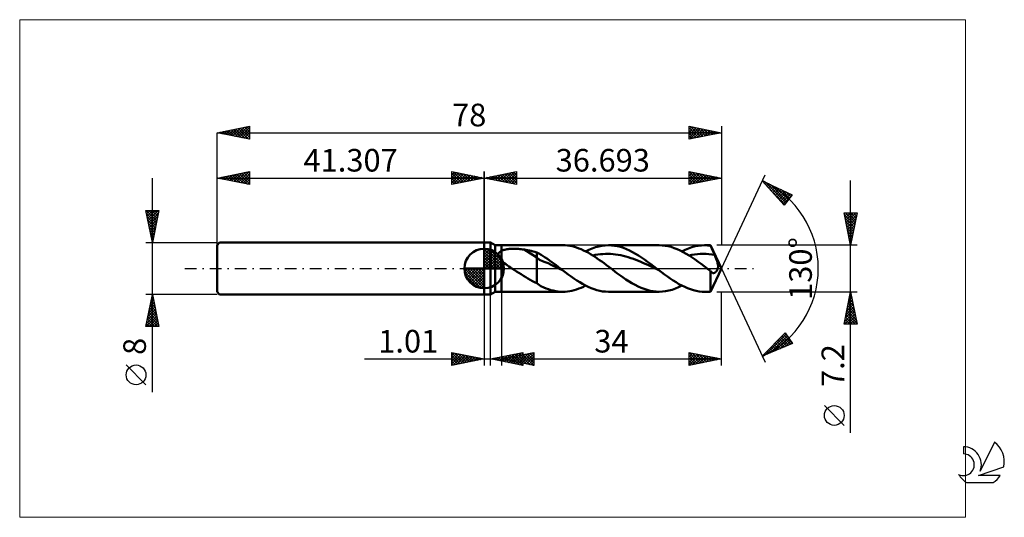
# Model space of a CAD drawing. Units: millimetres. Extents: x -72 to 80, y -39 to 39.
import ezdxf
from ezdxf.enums import TextEntityAlignment as Align

# ---------------------------------------------------------------- set-up
doc = ezdxf.new("R2010")
doc.units = ezdxf.units.MM
doc.header["$LTSCALE"] = 4.55
doc.linetypes.add('cc_dim_arrow', pattern=[0])
doc.linetypes.add('LONGDASH_DASH', pattern=[0.85, 0.4, -0.2, 0.05, -0.2])
for name, color, linetype in [('1', 4, 'CONTINUOUS'), ('2', 7, 'CONTINUOUS'), ('4', 2, 'LONGDASH_DASH'), ('CUT', 1, 'CONTINUOUS'), ('INFTOTAL', 9, 'CONTINUOUS'), ('NOCUT', 7, 'CONTINUOUS'), ('SK1', 4, 'CONTINUOUS'), ('SK2', 7, 'CONTINUOUS'), ('SK4', 2, 'LONGDASH_DASH'), ('SK6', 5, 'CONTINUOUS')]:
    doc.layers.add(name, color=color, linetype=linetype)
doc.styles.get("Standard").update_dxf_attribs({"font": 'Monospac821 BT'})

msp = doc.modelspace()

# ---------------------------------------------------------------- linework, layer by layer
at = {"color": 4, "linetype": 'cc_dim_arrow'}
for p, q in [((0, 2.98), (0.08, 3.06)), ((0, 2.55), (0.47, 3.02)), ((0, 2.98), (2.98, 0)), ((0, 2.12), (0.83, 2.95)), ((0, 1.68), (1.15, 2.84)), ((0, 1.25), (1.45, 2.7)), ((0, 2.55), (2.55, 0)), ((0, 0.82), (1.72, 2.53)), ((0, 0.38), (1.96, 2.35)), ((0, 2.12), (2.12, 0)), ((0, 1.68), (1.68, 0)), ((0.05, 0), (2.19, 2.14)), ((0.38, 3.04), (3.04, 0.38)), ((0.48, 0), (2.39, 1.91)), ((0.92, 0), (2.57, 1.66)), ((0.93, 2.92), (2.92, 0.93)), ((1.82, 2.46), (2.46, 1.82)), ((-3.06, -0.08), (-2.98, 0)), ((-3.02, -0.47), (-2.55, 0)), ((-2.95, -0.83), (-2.12, 0)), ((-2.84, -1.15), (-1.68, 0)), ((-2.7, -1.45), (-1.25, 0)), ((-2.65, 0), (0, -2.65)), ((-2.53, -1.72), (-0.82, 0)), ((-2.35, -1.96), (-0.38, 0)), ((-2.21, 0), (0, -2.21)), ((-1.78, 0), (0, -1.78)), ((-1.35, 0), (0, -1.35)), ((-0.92, 0), (0, -0.92)), ((-0.48, 0), (0, -0.48)), ((-0.05, 0), (0, -0.05)), ((0, 1.25), (1.25, 0)), ((0, 0.82), (0.82, 0)), ((0, 0.38), (0.38, 0)), ((1.35, 0), (2.73, 1.38)), ((1.78, 0), (2.86, 1.08)), ((2.21, 0), (2.97, 0.75)), ((2.65, 0), (3.04, 0.39)), ((-3.06, -0.02), (-0.02, -3.06)), ((-3.02, -0.49), (-0.49, -3.02)), ((-2.86, -1.08), (-1.08, -2.86)), ((-2.14, -2.19), (0, -0.05)), ((-1.91, -2.39), (0, -0.48)), ((-1.66, -2.57), (0, -0.92)), ((-1.38, -2.73), (0, -1.35)), ((-1.08, -2.86), (0, -1.78)), ((-0.75, -2.97), (0, -2.21)), ((-0.39, -3.04), (0, -2.65))]:
    msp.add_line(p, q, dxfattribs=at)
at = {"layer": '1', "color": 4, "linetype": 'CONTINUOUS', "lineweight": 50}
for p, q in [((0, 4), (1, 4)), ((0, -4), (0, 4)), ((0, 0), (0, 3.06)), ((1.69, 3.6), (1, 4)), ((1, -4), (1, 4)), ((1.69, 3.6), (2.69, 3.6)), ((1.69, -3.6), (1.69, 3.6)), ((2.69, 3.6), (12.19, 3.6)), ((2.69, -3.6), (2.69, 3.6)), ((4.08, 3.04), (4.28, 3.05)), ((4.28, 3.05), (4.48, 3.05)), ((4.48, 3.05), (4.69, 3.06)), ((4.91, 3.05), (4.69, 3.06)), ((5.12, 3.05), (4.91, 3.05)), ((12.54, 3.59), (12.19, 3.6)), ((12.89, 3.56), (12.54, 3.59)), ((13.25, 3.51), (12.89, 3.56)), ((13.6, 3.44), (13.25, 3.51)), ((13.96, 3.35), (13.6, 3.44)), ((14.31, 3.24), (13.96, 3.35)), ((14.67, 3.12), (14.31, 3.24)), ((15.02, 2.97), (14.67, 3.12)), ((16.21, 2.89), (16.71, 3.1)), ((16.71, 3.1), (17.21, 3.28)), ((17.21, 3.28), (17.72, 3.42)), ((17.72, 3.42), (18.22, 3.52)), ((18.22, 3.52), (18.72, 3.58)), ((18.72, 3.58), (19.22, 3.6)), ((19.69, 3.58), (19.22, 3.6)), ((19.22, 3.6), (27.06, 3.6)), ((20.15, 3.53), (19.69, 3.58)), ((20.62, 3.44), (20.15, 3.53)), ((21.08, 3.33), (20.62, 3.44)), ((21.55, 3.18), (21.08, 3.33)), ((22.01, 2.99), (21.55, 3.18)), ((27.53, 3.58), (27.06, 3.6)), ((28, 3.53), (27.53, 3.58)), ((28.46, 3.44), (28, 3.53)), ((28.93, 3.33), (28.46, 3.44)), ((29.39, 3.17), (28.93, 3.33)), ((29.86, 2.99), (29.39, 3.17)), ((31.09, 2.9), (31.6, 3.11)), ((31.6, 3.11), (32.11, 3.29)), ((32.11, 3.29), (32.62, 3.43)), ((32.62, 3.43), (33.13, 3.52)), ((33.13, 3.52), (33.64, 3.58)), ((33.64, 3.58), (34.15, 3.6)), ((34.1, 3.6), (35.01, 3.6)), ((34.29, 3.6), (34.15, 3.6)), ((34.44, 3.59), (34.29, 3.6)), ((34.58, 3.58), (34.44, 3.59)), ((34.72, 3.57), (34.58, 3.58)), ((34.87, 3.55), (34.72, 3.57)), ((35.01, 3.53), (34.87, 3.55)), ((36.69, 0), (35.01, 3.6)), ((35.01, 3.53), (35.01, 3.6)), ((35.11, 3.32), (35.01, 3.53)), ((35.2, 3.12), (35.11, 3.32)), ((35.29, 2.91), (35.2, 3.12)), ((2.2, 2.09), (2.21, 2.14)), ((2.21, 2.03), (2.2, 2.09)), ((2.21, 2.2), (2.22, 2.25)), ((2.21, 2.14), (2.21, 2.2)), ((2.22, 1.97), (2.21, 2.03)), ((2.22, 2.25), (2.24, 2.3)), ((2.23, 1.92), (2.22, 1.97)), ((2.25, 1.86), (2.23, 1.92)), ((2.24, 2.3), (2.26, 2.35)), ((2.27, 1.8), (2.25, 1.86)), ((2.26, 2.35), (2.29, 2.4)), ((2.3, 1.75), (2.27, 1.8)), ((2.29, 2.4), (2.32, 2.45)), ((2.33, 1.69), (2.3, 1.75)), ((2.32, 2.45), (2.36, 2.49)), ((2.36, 1.64), (2.33, 1.69)), ((2.36, 2.49), (2.4, 2.53)), ((2.39, 1.58), (2.36, 1.64)), ((2.43, 1.53), (2.39, 1.58)), ((2.4, 2.53), (2.44, 2.57)), ((2.47, 1.48), (2.43, 1.53)), ((2.44, 2.57), (2.49, 2.6)), ((2.49, 2.6), (2.53, 2.64)), ((2.53, 2.64), (2.59, 2.67)), ((2.59, 2.67), (2.64, 2.7)), ((2.64, 2.7), (2.69, 2.73)), ((2.69, 2.73), (2.81, 2.78)), ((2.81, 2.78), (2.94, 2.83)), ((2.94, 2.83), (3.07, 2.87)), ((3.07, 2.87), (3.22, 2.91)), ((3.22, 2.91), (3.37, 2.94)), ((3.37, 2.94), (3.53, 2.97)), ((3.53, 2.97), (3.71, 3)), ((3.71, 3), (3.89, 3.02)), ((3.89, 3.02), (4.08, 3.04)), ((5.33, 3.03), (5.12, 3.05)), ((5.54, 3.01), (5.33, 3.03)), ((5.75, 2.99), (5.54, 3.01)), ((5.96, 2.96), (5.75, 2.99)), ((6.17, 2.93), (5.96, 2.96)), ((8.14, 1.7), (6.17, 2.93)), ((6.45, 2.88), (6.17, 2.93)), ((6.73, 2.82), (6.45, 2.88)), ((7.01, 2.77), (6.73, 2.82)), ((7.3, 2.71), (7.01, 2.77)), ((7.58, 2.64), (7.3, 2.71)), ((7.86, 2.57), (7.58, 2.64)), ((8.14, 2.5), (7.86, 2.57)), ((8.47, 2.32), (8.14, 2.5)), ((8.14, -2.29), (8.14, 2.5)), ((8.58, 1.32), (8.14, 1.7)), ((8.8, 2.13), (8.47, 2.32)), ((9.12, 1.92), (8.8, 2.13)), ((9.45, 1.7), (9.12, 1.92)), ((9.79, 1.47), (9.45, 1.7)), ((15.37, 2.81), (15.02, 2.97)), ((15.73, 2.64), (15.37, 2.81)), ((15.7, 2.65), (16.21, 2.89)), ((16.08, 2.45), (15.73, 2.64)), ((16.44, 2.24), (16.08, 2.45)), ((16.79, 2.03), (16.44, 2.24)), ((17.15, 1.8), (16.79, 2.03)), ((16.8, 2.02), (17.19, 2.1)), ((17.5, 1.56), (17.15, 1.8)), ((17.19, 2.1), (17.59, 2.16)), ((17.85, 1.31), (17.5, 1.56)), ((17.59, 2.16), (17.98, 2.21)), ((17.98, 2.21), (18.37, 2.24)), ((18.37, 2.24), (18.76, 2.26)), ((18.76, 2.26), (19.15, 2.27)), ((19.55, 2.25), (19.15, 2.27)), ((19.94, 2.22), (19.55, 2.25)), ((20.33, 2.18), (19.94, 2.22)), ((20.72, 2.12), (20.33, 2.18)), ((21.12, 2.05), (20.72, 2.12)), ((21.51, 1.96), (21.12, 2.05)), ((21.9, 1.86), (21.51, 1.96)), ((22.29, 1.75), (21.9, 1.86)), ((22.48, 2.78), (22.01, 2.99)), ((22.68, 1.62), (22.29, 1.75)), ((22.94, 2.55), (22.48, 2.78)), ((23.08, 1.49), (22.68, 1.62)), ((23.41, 2.28), (22.94, 2.55)), ((23.87, 2), (23.41, 2.28)), ((24.34, 1.7), (23.87, 2)), ((24.8, 1.38), (24.34, 1.7)), ((30.32, 2.78), (29.86, 2.99)), ((30.79, 2.54), (30.32, 2.78)), ((30.58, 2.65), (31.09, 2.9)), ((31.25, 2.28), (30.79, 2.54)), ((31.72, 2), (31.25, 2.28)), ((31.68, 2.02), (32.12, 2.11)), ((32.18, 1.69), (31.72, 2)), ((32.12, 2.11), (32.56, 2.18)), ((32.65, 1.38), (32.18, 1.69)), ((32.56, 2.18), (33, 2.23)), ((33, 2.23), (33.44, 2.26)), ((33.44, 2.26), (33.88, 2.27)), ((34.32, 2.26), (33.88, 2.27)), ((34.76, 2.23), (34.32, 2.26)), ((35.2, 2.18), (34.76, 2.23)), ((35.64, 2.12), (35.2, 2.18)), ((35.38, 2.71), (35.29, 2.91)), ((35.46, 2.51), (35.38, 2.71)), ((35.55, 2.31), (35.46, 2.51)), ((35.64, 2.12), (35.55, 2.31)), ((35.72, 1.92), (35.64, 2.12)), ((35.81, 1.72), (35.72, 1.92)), ((35.89, 1.52), (35.81, 1.72)), ((0, 0), (-3.06, 0)), ((0, 0), (3.06, 0)), ((0, -3.06), (0, 0)), ((2.51, 1.42), (2.47, 1.48)), ((2.56, 1.37), (2.51, 1.42)), ((2.6, 1.32), (2.56, 1.37)), ((2.65, 1.27), (2.6, 1.32)), ((2.69, 1.22), (2.65, 1.27)), ((2.9, 1.03), (2.69, 1.22)), ((3.12, 0.84), (2.9, 1.03)), ((3.34, 0.67), (3.12, 0.84)), ((3.58, 0.49), (3.34, 0.67)), ((3.82, 0.32), (3.58, 0.49)), ((4.07, 0.16), (3.82, 0.32)), ((4.31, 0), (4.07, 0.16)), ((4.66, -0.23), (4.31, 0)), ((9.02, 1.12), (8.58, 1.32)), ((9.46, 0.98), (9.02, 1.12)), ((9.91, 0.8), (9.46, 0.98)), ((10.12, 1.24), (9.79, 1.47)), ((10.35, 0.59), (9.91, 0.8)), ((10.45, 1), (10.12, 1.24)), ((10.79, 0.38), (10.35, 0.59)), ((10.79, 0.75), (10.45, 1)), ((11.12, 0.5), (10.79, 0.75)), ((11.24, 0.17), (10.79, 0.38)), ((11.45, 0.25), (11.12, 0.5)), ((11.68, -0.04), (11.24, 0.17)), ((11.78, 0), (11.45, 0.25)), ((11.84, -0.04), (11.78, 0)), ((18.21, 1.06), (17.85, 1.31)), ((18.56, 0.8), (18.21, 1.06)), ((18.92, 0.54), (18.56, 0.8)), ((19.27, 0.27), (18.92, 0.54)), ((19.63, 0), (19.27, 0.27)), ((19.93, -0.23), (19.63, 0)), ((23.47, 1.34), (23.08, 1.49)), ((23.86, 1.18), (23.47, 1.34)), ((24.25, 1.02), (23.86, 1.18)), ((24.65, 0.85), (24.25, 1.02)), ((25.04, 0.67), (24.65, 0.85)), ((25.27, 1.05), (24.8, 1.38)), ((25.43, 0.49), (25.04, 0.67)), ((25.73, 0.7), (25.27, 1.05)), ((25.82, 0.3), (25.43, 0.49)), ((26.2, 0.35), (25.73, 0.7)), ((26.22, 0.12), (25.82, 0.3)), ((26.66, 0), (26.2, 0.35)), ((26.61, -0.07), (26.22, 0.12)), ((26.72, -0.04), (26.66, 0)), ((33.11, 1.04), (32.65, 1.38)), ((33.58, 0.7), (33.11, 1.04)), ((34.04, 0.35), (33.58, 0.7)), ((34.5, 0), (34.04, 0.35)), ((34.57, -0.06), (34.5, 0)), ((35.01, -3.6), (36.69, 0)), ((35.96, 1.34), (35.89, 1.52)), ((36.02, 1.16), (35.96, 1.34)), ((36.08, 0.99), (36.02, 1.16)), ((36.12, 0.83), (36.08, 0.99)), ((36.11, -0.08), (36.14, 0)), ((36.15, 0.69), (36.12, 0.83)), ((36.14, 0), (36.16, 0.07)), ((36.17, 0.56), (36.15, 0.69)), ((36.16, 0.07), (36.17, 0.15)), ((36.19, 0.44), (36.17, 0.56)), ((36.17, 0.15), (36.18, 0.23)), ((36.18, 0.23), (36.19, 0.33)), ((36.19, 0.33), (36.19, 0.44)), ((5.02, -0.45), (4.66, -0.23)), ((5.37, -0.67), (5.02, -0.45)), ((5.73, -0.9), (5.37, -0.67)), ((6.08, -1.12), (5.73, -0.9)), ((6.43, -1.33), (6.08, -1.12)), ((6.78, -1.55), (6.43, -1.33)), ((12.12, -0.26), (11.68, -0.04)), ((11.9, -0.09), (11.84, -0.04)), ((11.95, -0.13), (11.9, -0.09)), ((12.01, -0.17), (11.95, -0.13)), ((12.06, -0.21), (12.01, -0.17)), ((12.12, -0.26), (12.06, -0.21)), ((12.56, -0.59), (12.12, -0.26)), ((13.01, -0.92), (12.56, -0.59)), ((13.45, -1.24), (13.01, -0.92)), ((13.89, -1.55), (13.45, -1.24)), ((20.24, -0.47), (19.93, -0.23)), ((20.55, -0.7), (20.24, -0.47)), ((20.86, -0.93), (20.55, -0.7)), ((21.17, -1.15), (20.86, -0.93)), ((21.48, -1.37), (21.17, -1.15)), ((21.94, -1.69), (21.48, -1.37)), ((27, -0.26), (26.61, -0.07)), ((26.77, -0.09), (26.72, -0.04)), ((26.83, -0.13), (26.77, -0.09)), ((26.89, -0.17), (26.83, -0.13)), ((26.94, -0.21), (26.89, -0.17)), ((27, -0.26), (26.94, -0.21)), ((27.45, -0.59), (27, -0.26)), ((27.89, -0.93), (27.45, -0.59)), ((28.34, -1.25), (27.89, -0.93)), ((28.79, -1.56), (28.34, -1.25)), ((34.65, -0.11), (34.57, -0.06)), ((34.72, -0.17), (34.65, -0.11)), ((34.79, -0.22), (34.72, -0.17)), ((34.87, -0.28), (34.79, -0.22)), ((34.94, -0.33), (34.87, -0.28)), ((35.01, -0.39), (34.94, -0.33)), ((35.05, -0.44), (35.01, -0.39)), ((35.01, -3.6), (35.01, -0.39)), ((35.09, -0.49), (35.05, -0.44)), ((35.13, -0.53), (35.09, -0.49)), ((35.18, -0.57), (35.13, -0.53)), ((35.22, -0.61), (35.18, -0.57)), ((35.26, -0.64), (35.22, -0.61)), ((35.31, -0.66), (35.26, -0.64)), ((35.35, -0.68), (35.31, -0.66)), ((35.4, -0.7), (35.35, -0.68)), ((35.45, -0.71), (35.4, -0.7)), ((35.5, -0.71), (35.45, -0.71)), ((35.5, -0.71), (35.54, -0.7)), ((35.54, -0.7), (35.59, -0.69)), ((35.59, -0.69), (35.64, -0.67)), ((35.64, -0.67), (35.69, -0.65)), ((35.69, -0.65), (35.74, -0.62)), ((35.74, -0.62), (35.79, -0.58)), ((35.79, -0.58), (35.83, -0.54)), ((35.83, -0.54), (35.87, -0.5)), ((35.87, -0.5), (35.91, -0.45)), ((35.91, -0.45), (35.95, -0.39)), ((35.95, -0.39), (35.99, -0.34)), ((35.99, -0.34), (36.03, -0.28)), ((36.03, -0.28), (36.06, -0.22)), ((36.06, -0.22), (36.09, -0.15)), ((36.09, -0.15), (36.11, -0.08)), ((7.12, -1.75), (6.78, -1.55)), ((7.46, -1.94), (7.12, -1.75)), ((7.79, -2.12), (7.46, -1.94)), ((8.14, -2.29), (7.79, -2.12)), ((8.75, -2.71), (8.14, -2.29)), ((9.24, -2.93), (8.75, -2.71)), ((9.61, -3.08), (9.24, -2.93)), ((14.34, -1.85), (13.89, -1.55)), ((14.78, -2.13), (14.34, -1.85)), ((14.65, -3.12), (15, -2.98)), ((15.23, -2.39), (14.78, -2.13)), ((15, -2.98), (15.35, -2.83)), ((15.67, -2.63), (15.23, -2.39)), ((15.35, -2.83), (15.7, -2.65)), ((16.11, -2.85), (15.67, -2.63)), ((16.56, -3.04), (16.11, -2.85)), ((17, -3.21), (16.56, -3.04)), ((22.41, -2), (21.94, -1.69)), ((22.87, -2.28), (22.41, -2)), ((23.34, -2.54), (22.87, -2.28)), ((23.8, -2.78), (23.34, -2.54)), ((24.27, -2.99), (23.8, -2.78)), ((24.74, -3.17), (24.27, -2.99)), ((29.23, -1.86), (28.79, -1.56)), ((29.68, -2.14), (29.23, -1.86)), ((29.58, -3.1), (30.08, -2.89)), ((30.13, -2.4), (29.68, -2.14)), ((30.08, -2.89), (30.58, -2.65)), ((30.57, -2.65), (30.13, -2.4)), ((31.02, -2.86), (30.57, -2.65)), ((31.47, -3.06), (31.02, -2.86)), ((0, -4), (1, -4)), ((1, -4), (1.69, -3.6)), ((1.69, -3.6), (2.69, -3.6)), ((12.19, -3.6), (2.69, -3.6)), ((9.97, -3.21), (9.61, -3.08)), ((10.33, -3.33), (9.97, -3.21)), ((10.7, -3.42), (10.33, -3.33)), ((11.07, -3.5), (10.7, -3.42)), ((11.44, -3.56), (11.07, -3.5)), ((11.81, -3.59), (11.44, -3.56)), ((12.18, -3.6), (11.81, -3.59)), ((12.18, -3.6), (12.53, -3.59)), ((12.53, -3.59), (12.89, -3.56)), ((12.89, -3.56), (13.24, -3.51)), ((13.24, -3.51), (13.59, -3.44)), ((13.59, -3.44), (13.94, -3.36)), ((13.94, -3.36), (14.3, -3.25)), ((14.3, -3.25), (14.65, -3.12)), ((17.45, -3.35), (17, -3.21)), ((17.89, -3.46), (17.45, -3.35)), ((18.33, -3.54), (17.89, -3.46)), ((18.78, -3.58), (18.33, -3.54)), ((19.22, -3.6), (18.78, -3.58)), ((27.06, -3.6), (19.22, -3.6)), ((25.2, -3.32), (24.74, -3.17)), ((25.66, -3.44), (25.2, -3.32)), ((26.13, -3.53), (25.66, -3.44)), ((26.6, -3.58), (26.13, -3.53)), ((27.06, -3.6), (26.6, -3.58)), ((27.06, -3.6), (27.57, -3.58)), ((27.57, -3.58), (28.07, -3.52)), ((28.07, -3.52), (28.57, -3.42)), ((28.57, -3.42), (29.07, -3.28)), ((29.07, -3.28), (29.58, -3.1)), ((31.91, -3.22), (31.47, -3.06)), ((32.36, -3.36), (31.91, -3.22)), ((32.81, -3.47), (32.36, -3.36)), ((33.25, -3.54), (32.81, -3.47)), ((33.7, -3.59), (33.25, -3.54)), ((34.15, -3.6), (33.7, -3.59)), ((35.01, -3.6), (34.1, -3.6))]:
    msp.add_line(p, q, dxfattribs=at)
for start, end in [(90, 180), (0, 90), (180, 270), (270, 0)]:
    msp.add_arc((0, 0), 3.06, start, end, dxfattribs=at)
at = {"layer": '2', "color": 7, "linetype": 'CONTINUOUS', "lineweight": 25}
for p, q in [((0, 0), (0, 15)), ((0, 14), (5, 15)), ((0, 14), (36.69, 14)), ((5, 13), (0, 14)), ((0, 14), (0, 14)), ((0.35, 13.93), (0.53, 14.11)), ((0.35, 14.07), (0.53, 13.89)), ((0.71, 13.86), (1.06, 14.21)), ((0.71, 14.14), (1.06, 13.79)), ((1.06, 13.79), (1.59, 14.32)), ((1.06, 14.21), (1.59, 13.68)), ((1.41, 13.72), (2.12, 14.42)), ((1.41, 14.28), (2.12, 13.58)), ((1.77, 13.65), (2.65, 14.53)), ((1.77, 14.35), (2.65, 13.47)), ((2.12, 13.58), (3.18, 14.64)), ((2.12, 14.42), (3.18, 13.36)), ((2.47, 13.51), (3.71, 14.74)), ((2.48, 14.5), (3.71, 13.26)), ((2.83, 13.43), (4.24, 14.85)), ((2.83, 14.57), (4.24, 13.15)), ((3.18, 13.36), (4.77, 14.95)), ((3.18, 14.64), (4.77, 13.05)), ((3.53, 13.29), (5, 14.76)), ((3.54, 14.71), (5, 13.24)), ((3.89, 14.78), (5, 13.67)), ((3.89, 13.22), (5, 14.33)), ((4.24, 14.85), (5, 14.09)), ((4.24, 13.15), (5, 13.91)), ((4.6, 14.92), (5, 14.52)), ((4.95, 14.99), (5, 14.94)), ((5, 15), (5, 13)), ((31.69, 13), (31.69, 15)), ((31.69, 15), (36.69, 14)), ((31.69, 14.98), (33.34, 13.33)), ((31.69, 14.75), (31.9, 14.96)), ((31.69, 14.33), (32.26, 14.89)), ((31.69, 13.9), (32.61, 14.82)), ((31.69, 13.48), (32.96, 14.75)), ((31.69, 13.05), (33.32, 14.68)), ((31.69, 14.55), (32.99, 13.26)), ((31.69, 14.13), (32.63, 13.19)), ((36.69, 14), (31.69, 13)), ((32.16, 13.09), (33.67, 14.6)), ((32.19, 14.9), (33.69, 13.4)), ((32.69, 13.2), (34.02, 14.53)), ((32.72, 14.79), (34.05, 13.47)), ((33.22, 13.31), (34.38, 14.46)), ((33.25, 14.69), (34.4, 13.54)), ((33.75, 13.41), (34.73, 14.39)), ((33.78, 14.58), (34.75, 13.61)), ((34.28, 13.52), (35.08, 14.32)), ((34.31, 14.48), (35.11, 13.68)), ((34.81, 13.62), (35.44, 14.25)), ((34.85, 14.37), (35.46, 13.75)), ((35.34, 13.73), (35.79, 14.18)), ((35.38, 14.26), (35.81, 13.82)), ((35.87, 13.84), (36.14, 14.11)), ((35.91, 14.16), (36.17, 13.9)), ((36.4, 13.94), (36.5, 14.04)), ((36.44, 14.05), (36.52, 13.97)), ((36.69, 15), (36.69, 3.6)), ((36.69, 0), (43.45, 14.5)), ((4.6, 13.08), (5, 13.49)), ((4.95, 13.01), (5, 13.06)), ((31.69, 13.7), (32.28, 13.12)), ((31.69, 13.28), (31.93, 13.05)), ((43.03, 13.59), (47.63, 11.38)), ((46.42, 9.79), (43.03, 13.59)), ((43.05, 13.58), (43.05, 13.58)), ((43.25, 13.35), (43.34, 13.45)), ((43.45, 13.13), (43.63, 13.31)), ((43.46, 13.39), (46.7, 10.15)), ((43.65, 12.91), (43.91, 13.17)), ((43.85, 12.68), (44.2, 13.03)), ((44.05, 12.46), (44.49, 12.9)), ((44.25, 12.23), (44.77, 12.76)), ((44.28, 12.99), (46.88, 10.39)), ((44.45, 12.01), (45.06, 12.62)), ((44.65, 11.78), (45.34, 12.48)), ((44.85, 11.56), (45.63, 12.34)), ((45.05, 11.33), (45.92, 12.21)), ((45.1, 12.6), (47.06, 10.64)), ((45.92, 12.21), (47.25, 10.88)), ((56.69, -25.44), (56.69, 13.6)), ((44.66, 11.77), (46.52, 9.91)), ((45.25, 11.11), (46.2, 12.07)), ((45.45, 10.89), (46.49, 11.93)), ((45.64, 10.66), (46.78, 11.79)), ((45.84, 10.44), (47.06, 11.66)), ((46.04, 10.21), (47.35, 11.52)), ((46.24, 9.99), (47.59, 11.33)), ((47.63, 11.38), (46.42, 9.79)), ((46.74, 11.81), (47.43, 11.12)), ((47.55, 11.42), (47.61, 11.36)), ((56.69, 3.6), (55.69, 8.6)), ((55.69, 8.6), (57.69, 8.6)), ((55.71, 8.51), (55.8, 8.6)), ((55.75, 8.31), (57.32, 6.74)), ((55.78, 8.16), (56.22, 8.6)), ((55.85, 7.81), (56.65, 8.6)), ((55.86, 7.78), (57.25, 6.39)), ((55.89, 8.6), (57.39, 7.1)), ((55.92, 7.45), (57.07, 8.6)), ((55.99, 7.1), (57.49, 8.6)), ((56.06, 6.75), (57.64, 8.32)), ((56.13, 6.39), (57.53, 7.79)), ((56.31, 8.6), (57.46, 7.45)), ((57.69, 8.6), (56.69, 3.6)), ((56.74, 8.6), (57.53, 7.8)), ((57.16, 8.6), (57.6, 8.16)), ((57.59, 8.6), (57.68, 8.51)), ((55.96, 7.25), (57.18, 6.04)), ((56.07, 6.72), (57.11, 5.68)), ((56.17, 6.19), (57.04, 5.33)), ((56.21, 6.04), (57.42, 7.26)), ((56.28, 5.69), (57.32, 6.73)), ((56.35, 5.33), (57.21, 6.2)), ((56.28, 5.66), (56.97, 4.97)), ((56.39, 5.13), (56.9, 4.62)), ((56.42, 4.98), (57.11, 5.67)), ((56.49, 4.62), (57, 5.14)), ((56.49, 4.6), (56.83, 4.27)), ((56.56, 4.27), (56.89, 4.61)), ((57.69, 3.6), (36.01, 3.6)), ((56.6, 4.07), (56.76, 3.91)), ((56.63, 3.92), (56.79, 4.08)), ((36.69, 0), (43.45, -14.5)), ((0, -4), (0, -15)), ((1.01, -15), (1.01, -4)), ((2.69, -3.6), (2.69, -15)), ((36.01, -3.6), (57.69, -3.6)), ((36.69, -15), (36.69, -3.6)), ((55.69, -8.6), (56.69, -3.6)), ((56.41, -5), (56.88, -4.53)), ((56.52, -4.47), (56.81, -4.18)), ((56.54, -4.36), (56.92, -4.74)), ((56.61, -4), (56.81, -4.21)), ((56.62, -3.94), (56.74, -3.83)), ((56.68, -3.65), (56.71, -3.67)), ((56.69, -3.6), (57.69, -8.6)), ((55.99, -7.12), (57.16, -5.95)), ((56.09, -6.59), (57.09, -5.59)), ((56.2, -6.06), (57.02, -5.24)), ((56.26, -5.77), (57.34, -6.86)), ((56.31, -5.53), (56.95, -4.89)), ((56.33, -5.42), (57.24, -6.33)), ((56.4, -5.06), (57.13, -5.8)), ((56.47, -4.71), (57.03, -5.27)), ((55.78, -8.18), (57.3, -6.66)), ((55.78, -8.6), (57.37, -7.01)), ((55.88, -7.65), (57.23, -6.3)), ((55.91, -7.54), (56.97, -8.6)), ((55.98, -7.19), (57.39, -8.6)), ((56.05, -6.83), (57.66, -8.45)), ((56.12, -6.48), (57.56, -7.92)), ((56.19, -6.12), (57.45, -7.39)), ((56.21, -8.6), (57.45, -7.36)), ((57.69, -8.6), (55.69, -8.6)), ((55.69, -8.6), (55.69, -8.6)), ((55.76, -8.25), (56.12, -8.6)), ((55.83, -7.89), (56.54, -8.6)), ((56.63, -8.6), (57.52, -7.72)), ((57.06, -8.6), (57.59, -8.07)), ((57.48, -8.6), (57.66, -8.42)), ((43.03, -13.59), (46.58, -9.93)), ((43.54, -13.38), (46.74, -10.17)), ((44.28, -13.06), (46.92, -10.42)), ((46.08, -10.45), (47.37, -11.73)), ((46.29, -10.23), (47.66, -11.6)), ((46.5, -10.01), (46.94, -10.45)), ((46.58, -9.93), (47.72, -11.58)), ((47.72, -11.58), (43.03, -13.59)), ((44.41, -12.17), (44.99, -12.75)), ((44.62, -11.95), (45.29, -12.62)), ((44.83, -11.74), (45.59, -12.49)), ((45.03, -12.74), (47.09, -10.67)), ((45.04, -11.52), (45.88, -12.37)), ((45.25, -11.31), (46.18, -12.24)), ((45.46, -11.09), (46.48, -12.11)), ((45.67, -10.88), (46.77, -11.98)), ((45.77, -12.42), (47.26, -10.92)), ((45.87, -10.66), (47.07, -11.86)), ((46.52, -12.1), (47.44, -11.17)), ((47.26, -11.77), (47.61, -11.43)), ((-5, -15), (-5, -13)), ((-5, -13), (0, -14)), ((-5, -13.04), (-4.96, -13.01)), ((-5, -13.04), (-3.37, -14.67)), ((-5, -13.47), (-4.61, -13.08)), ((-5, -13.89), (-4.26, -13.15)), ((-5, -14.32), (-3.9, -13.22)), ((-5, -14.74), (-3.55, -13.29)), ((-5, -13.47), (-3.72, -14.74)), ((-4.79, -14.96), (-3.2, -13.36)), ((-4.52, -13.1), (-3.02, -14.6)), ((-4.26, -14.85), (-2.84, -13.43)), ((-3.99, -13.2), (-2.66, -14.53)), ((-3.73, -14.75), (-2.49, -13.5)), ((-3.46, -13.31), (-2.31, -14.46)), ((-3.2, -14.64), (-2.14, -13.57)), ((-2.93, -13.41), (-1.95, -14.39)), ((-2.67, -14.53), (-1.78, -13.64)), ((-2.4, -13.52), (-1.6, -14.32)), ((-1.87, -13.63), (-1.25, -14.25)), ((1.01, -14), (6.01, -13)), ((2.04, -14.21), (2.55, -13.69)), ((2.39, -14.28), (3.08, -13.59)), ((2.57, -13.69), (3.35, -14.47)), ((2.69, -14), (7.69, -13)), ((2.75, -14.35), (3.61, -13.48)), ((2.93, -13.62), (3.89, -14.58)), ((3.1, -14.42), (4.14, -13.37)), ((3.28, -13.55), (4.42, -14.68)), ((3.45, -14.49), (4.67, -13.27)), ((3.63, -13.48), (4.95, -14.79)), ((3.71, -14.2), (4.22, -13.69)), ((3.81, -14.56), (5.2, -13.16)), ((3.99, -13.4), (5.48, -14.89)), ((4.06, -14.27), (4.75, -13.59)), ((4.16, -14.63), (5.74, -13.05)), ((4.24, -13.69), (5.02, -14.47)), ((4.34, -13.33), (6.01, -15)), ((4.42, -14.34), (5.28, -13.48)), ((4.51, -14.7), (6.01, -13.2)), ((4.6, -13.62), (5.55, -14.57)), ((4.69, -13.26), (6.01, -14.58)), ((4.77, -14.42), (5.81, -13.38)), ((4.87, -14.77), (6.01, -13.63)), ((4.95, -13.55), (6.08, -14.68)), ((5.05, -13.19), (6.01, -14.15)), ((5.12, -14.49), (6.34, -13.27)), ((5.31, -13.48), (6.61, -14.78)), ((5.4, -13.12), (6.01, -13.73)), ((5.48, -14.56), (6.87, -13.16)), ((5.66, -13.41), (7.14, -14.89)), ((5.76, -13.05), (6.01, -13.31)), ((5.83, -14.63), (7.4, -13.06)), ((6.01, -13), (6.01, -15)), ((6.01, -13.34), (7.67, -15)), ((6.18, -14.7), (7.69, -13.19)), ((6.37, -13.27), (7.69, -14.59)), ((6.54, -14.77), (7.69, -13.61)), ((6.72, -13.19), (7.69, -14.17)), ((7.07, -13.12), (7.69, -13.74)), ((7.43, -13.05), (7.69, -13.32)), ((7.69, -13), (7.69, -15)), ((31.69, -15), (31.69, -13)), ((31.69, -13), (36.69, -14)), ((31.69, -13.03), (33.34, -14.67)), ((31.69, -13.25), (31.9, -13.04)), ((31.69, -13.67), (32.25, -13.11)), ((31.69, -14.1), (32.61, -13.18)), ((31.69, -14.52), (32.96, -13.25)), ((31.69, -14.95), (33.31, -13.32)), ((31.69, -13.45), (32.98, -14.74)), ((32.16, -14.91), (33.67, -13.4)), ((32.19, -13.1), (33.69, -14.6)), ((32.69, -14.8), (34.02, -13.47)), ((32.72, -13.21), (34.05, -14.53)), ((33.22, -14.7), (34.38, -13.54)), ((33.25, -13.31), (34.4, -14.46)), ((33.75, -14.59), (34.73, -13.61)), ((33.78, -13.42), (34.75, -14.39)), ((34.28, -14.48), (35.08, -13.68)), ((34.31, -13.52), (35.11, -14.32)), ((34.84, -13.63), (35.46, -14.25)), ((43.16, -13.46), (43.21, -13.52)), ((43.37, -13.25), (43.51, -13.39)), ((43.58, -13.03), (43.81, -13.26)), ((43.79, -12.82), (44.1, -13.13)), ((44, -12.6), (44.4, -13.01)), ((44.2, -12.38), (44.7, -12.88)), ((-18.48, -14), (11.01, -14)), ((-5, -13.89), (-4.08, -14.82)), ((0, -14), (-5, -15)), ((-5, -14.32), (-4.43, -14.89)), ((-5, -14.74), (-4.78, -14.96)), ((-2.14, -14.43), (-1.43, -13.71)), ((-1.61, -14.32), (-1.08, -13.78)), ((-1.34, -13.73), (-0.89, -14.18)), ((-1.08, -14.22), (-0.72, -13.86)), ((-0.81, -13.84), (-0.54, -14.11)), ((-0.55, -14.11), (-0.37, -13.93)), ((-0.28, -13.94), (-0.19, -14.04)), ((-0.02, -14), (-0.01, -14)), ((6.01, -15), (1.01, -14)), ((1.16, -13.97), (1.23, -14.04)), ((1.33, -14.06), (1.49, -13.9)), ((1.51, -13.9), (1.76, -14.15)), ((1.69, -14.14), (2.02, -13.8)), ((1.87, -13.83), (2.29, -14.26)), ((2.22, -13.76), (2.82, -14.36)), ((2.69, -14), (36.69, -14)), ((7.69, -15), (2.69, -14)), ((2.83, -13.97), (2.9, -14.04)), ((3, -14.06), (3.16, -13.91)), ((3.18, -13.9), (3.43, -14.15)), ((3.36, -14.13), (3.69, -13.8)), ((3.54, -13.83), (3.96, -14.25)), ((3.89, -13.76), (4.49, -14.36)), ((5.22, -14.84), (6.01, -14.05)), ((5.57, -14.91), (6.01, -14.48)), ((5.93, -14.98), (6.01, -14.9)), ((6.89, -14.84), (7.69, -14.04)), ((7.25, -14.91), (7.69, -14.46)), ((7.6, -14.98), (7.69, -14.89)), ((31.69, -13.87), (32.63, -14.81)), ((36.69, -14), (31.69, -15)), ((31.69, -14.3), (32.28, -14.88)), ((31.69, -14.72), (31.92, -14.95)), ((34.81, -14.38), (35.44, -13.75)), ((35.34, -14.27), (35.79, -13.82)), ((35.37, -13.74), (35.81, -14.18)), ((35.87, -14.16), (36.14, -13.89)), ((35.9, -13.84), (36.17, -14.11)), ((36.4, -14.06), (36.5, -13.96)), ((36.43, -13.95), (36.52, -14.03)), ((55.69, -24.27), (52.63, -21.21))]:
    msp.add_line(p, q, dxfattribs=at)
msp.add_circle((54.16, -22.74), 1.53, dxfattribs=at)
msp.add_arc((36.69, 0), 15, 295, 65, dxfattribs=at)
at = {"layer": '4', "color": 2, "linetype": 'LONGDASH_DASH', "lineweight": 25}
msp.add_line((0, 0), (36.69, 0), dxfattribs=at)
at = {"layer": 'CUT', "color": 1, "linetype": 'CONTINUOUS', "lineweight": 25}
for p, q in [((35.01, 3.6), (2.69, 3.6)), ((2.69, 3.6), (2.69, 0)), ((36.69, 0), (35.01, 3.6)), ((2.69, 0), (36.69, 0))]:
    msp.add_line(p, q, dxfattribs=at)
at = {"layer": 'INFTOTAL', "color": 9, "linetype": 'CONTINUOUS', "lineweight": 18}
for p, q in [((74.46, 38.5), (-71.84, 38.5)), ((-71.84, 38.5), (-71.84, -38.5)), ((74.46, -38.5), (74.46, 38.5)), ((-71.84, -38.5), (74.46, -38.5))]:
    msp.add_line(p, q, dxfattribs=at)
at = {"layer": 'NOCUT', "color": 7, "linetype": 'CONTINUOUS', "lineweight": 25}
for p, q in [((0, 0), (0, 4)), ((0, 4), (1, 4)), ((1.69, 3.6), (1, 4)), ((2.69, 3.6), (1.69, 3.6)), ((2.69, 0), (2.69, 3.6)), ((1, 0), (0, 0)), ((1, 0), (2.69, 0))]:
    msp.add_line(p, q, dxfattribs=at)
at = {"layer": 'SK1', "color": 4, "linetype": 'CONTINUOUS', "lineweight": 50}
for p, q in [((-40.91, 4), (-41.31, 3.6)), ((-41.31, 3.6), (-41.31, -3.6)), ((0, 4), (-40.91, 4)), ((-41.31, -3.6), (-40.91, -4)), ((-40.91, -4), (0, -4))]:
    msp.add_line(p, q, dxfattribs=at)
at = {"layer": 'SK2', "color": 7, "linetype": 'CONTINUOUS', "lineweight": 25}
for p, q in [((-41.31, 21), (-36.31, 22)), ((-39.94, 20.73), (-39.26, 21.41)), ((-39.59, 20.66), (-38.73, 21.52)), ((-39.48, 21.37), (-38.56, 20.45)), ((-39.24, 20.59), (-38.2, 21.62)), ((-39.12, 21.44), (-38.03, 20.35)), ((-38.88, 20.52), (-37.67, 21.73)), ((-38.77, 21.51), (-37.5, 20.24)), ((-38.53, 20.44), (-37.14, 21.83)), ((-38.42, 21.58), (-36.97, 20.13)), ((-38.17, 20.37), (-36.61, 21.94)), ((-38.06, 21.65), (-36.44, 20.03)), ((-37.82, 20.3), (-36.31, 21.82)), ((-37.71, 21.72), (-36.31, 20.32)), ((-37.47, 20.23), (-36.31, 21.39)), ((-37.36, 21.79), (-36.31, 20.74)), ((-37, 21.86), (-36.31, 21.17)), ((-36.65, 21.93), (-36.31, 21.59)), ((-36.31, 22), (-36.31, 20)), ((31.69, 20), (31.69, 22)), ((31.69, 22), (36.69, 21)), ((31.69, 21.96), (31.73, 21.99)), ((31.69, 21.54), (32.08, 21.92)), ((31.69, 21.11), (32.43, 21.85)), ((31.69, 20.69), (32.79, 21.78)), ((31.69, 21.76), (33.16, 20.29)), ((31.69, 20.26), (33.14, 21.71)), ((31.69, 21.34), (32.81, 20.22)), ((31.89, 20.04), (33.49, 21.64)), ((31.93, 21.95), (33.52, 20.36)), ((32.42, 20.15), (33.85, 21.57)), ((32.46, 21.85), (33.87, 20.44)), ((32.95, 20.25), (34.2, 21.5)), ((32.99, 21.74), (34.22, 20.51)), ((33.48, 20.36), (34.55, 21.43)), ((33.52, 21.63), (34.58, 20.58)), ((34.01, 20.46), (34.91, 21.36)), ((34.05, 21.53), (34.93, 20.65)), ((34.58, 21.42), (35.28, 20.72)), ((36.69, 22), (36.69, 3.6)), ((-41.31, 0), (-41.31, 21)), ((-41.31, 21), (36.69, 21)), ((-36.31, 20), (-41.31, 21)), ((-41.24, 21.01), (-41.21, 20.98)), ((-41, 20.94), (-40.85, 21.09)), ((-40.89, 21.08), (-40.68, 20.88)), ((-40.65, 20.87), (-40.32, 21.2)), ((-40.54, 21.15), (-40.15, 20.77)), ((-40.3, 20.8), (-39.79, 21.3)), ((-40.18, 21.22), (-39.62, 20.66)), ((-39.83, 21.3), (-39.09, 20.56)), ((-37.11, 20.16), (-36.31, 20.97)), ((-36.76, 20.09), (-36.31, 20.54)), ((-36.41, 20.02), (-36.31, 20.12)), ((36.69, 21), (31.69, 20)), ((31.69, 20.92), (32.46, 20.15)), ((31.69, 20.49), (32.1, 20.08)), ((31.69, 20.07), (31.75, 20.01)), ((34.54, 20.57), (35.26, 21.29)), ((35.08, 20.68), (35.61, 21.22)), ((35.11, 21.32), (35.64, 20.79)), ((35.61, 20.78), (35.97, 21.15)), ((35.64, 21.21), (35.99, 20.86)), ((36.14, 20.89), (36.32, 21.07)), ((36.17, 21.1), (36.35, 20.93)), ((36.67, 20.99), (36.68, 21)), ((-51.31, -19.11), (-51.31, 14)), ((-41.31, 14), (-36.31, 15)), ((-41.31, 4), (-41.31, 14)), ((-41.31, 14), (0, 14)), ((-36.31, 13), (-41.31, 14)), ((-41.18, 13.97), (-41.12, 14.04)), ((-41.07, 14.05), (-40.95, 13.93)), ((-40.83, 13.9), (-40.59, 14.14)), ((-40.71, 14.12), (-40.42, 13.82)), ((-40.47, 13.83), (-40.06, 14.25)), ((-40.36, 14.19), (-39.89, 13.72)), ((-40.12, 13.76), (-39.53, 14.36)), ((-40.01, 14.26), (-39.36, 13.61)), ((-39.77, 13.69), (-38.99, 14.46)), ((-39.65, 14.33), (-38.83, 13.5)), ((-39.41, 13.62), (-38.46, 14.57)), ((-39.3, 14.4), (-38.3, 13.4)), ((-39.06, 13.55), (-37.93, 14.67)), ((-38.95, 14.47), (-37.77, 13.29)), ((-38.7, 13.48), (-37.4, 14.78)), ((-38.59, 14.54), (-37.24, 13.19)), ((-38.35, 13.41), (-36.87, 14.89)), ((-38.24, 14.61), (-36.71, 13.08)), ((-38, 13.34), (-36.34, 14.99)), ((-37.89, 14.68), (-36.31, 13.11)), ((-37.64, 13.27), (-36.31, 14.6)), ((-37.53, 14.75), (-36.31, 13.53)), ((-37.29, 13.2), (-36.31, 14.18)), ((-37.18, 14.83), (-36.31, 13.95)), ((-36.94, 13.13), (-36.31, 13.76)), ((-36.83, 14.9), (-36.31, 14.38)), ((-36.47, 14.97), (-36.31, 14.8)), ((-36.31, 15), (-36.31, 13)), ((-5, 13), (-5, 15)), ((-5, 15), (0, 14)), ((-5, 14.94), (-4.95, 14.99)), ((-5, 14.52), (-4.6, 14.92)), ((-5, 14.09), (-4.24, 14.85)), ((-5, 13.67), (-3.89, 14.78)), ((-5, 14.76), (-3.53, 13.29)), ((-5, 13.24), (-3.54, 14.71)), ((-5, 14.33), (-3.89, 13.22)), ((0, 14), (-5, 13)), ((-5, 13.91), (-4.24, 13.15)), ((-4.77, 14.95), (-3.18, 13.36)), ((-4.77, 13.05), (-3.18, 14.64)), ((-4.24, 14.85), (-2.83, 13.43)), ((-4.24, 13.15), (-2.83, 14.57)), ((-3.71, 14.74), (-2.47, 13.51)), ((-3.71, 13.26), (-2.48, 14.5)), ((-3.18, 14.64), (-2.12, 13.58)), ((-3.18, 13.36), (-2.12, 14.42)), ((-2.65, 14.53), (-1.77, 13.65)), ((-2.65, 13.47), (-1.77, 14.35)), ((-2.12, 14.42), (-1.41, 13.72)), ((-2.12, 13.58), (-1.41, 14.28)), ((-1.59, 14.32), (-1.06, 13.79)), ((-1.59, 13.68), (-1.06, 14.21)), ((-1.06, 14.21), (-0.71, 13.86)), ((-1.06, 13.79), (-0.71, 14.14)), ((-0.53, 14.11), (-0.35, 13.93)), ((-0.53, 13.89), (-0.35, 14.07)), ((0, 15), (0, 4)), ((0, 14), (0, 14)), ((-36.58, 13.06), (-36.31, 13.33)), ((-5, 13.49), (-4.6, 13.08)), ((-5, 13.06), (-4.95, 13.01)), ((-51.31, 4), (-52.31, 9)), ((-52.31, 9), (-50.31, 9)), ((-52.27, 8.82), (-52.09, 9)), ((-52.26, 9), (-50.63, 7.37)), ((-52.21, 8.53), (-50.7, 7.02)), ((-52.2, 8.47), (-51.67, 9)), ((-52.13, 8.12), (-51.25, 9)), ((-52.11, 8), (-50.77, 6.66)), ((-52.06, 7.76), (-50.82, 9)), ((-51.99, 7.41), (-50.4, 9)), ((-51.92, 7.05), (-50.39, 8.58)), ((-51.85, 6.7), (-50.5, 8.05)), ((-51.84, 9), (-50.56, 7.72)), ((-51.41, 9), (-50.49, 8.08)), ((-50.31, 9), (-51.31, 4)), ((-50.99, 9), (-50.42, 8.43)), ((-50.56, 9), (-50.35, 8.79)), ((-52, 7.47), (-50.84, 6.31)), ((-51.89, 6.94), (-50.92, 5.96)), ((-51.79, 6.41), (-50.99, 5.6)), ((-51.78, 6.35), (-50.6, 7.52)), ((-51.71, 5.99), (-50.71, 6.99)), ((-51.64, 5.64), (-50.81, 6.46)), ((-51.68, 5.88), (-51.06, 5.25)), ((-51.58, 5.34), (-51.13, 4.9)), ((-51.56, 5.29), (-50.92, 5.93)), ((-51.49, 4.93), (-51.03, 5.4)), ((-51.47, 4.81), (-51.2, 4.54)), ((-51.42, 4.58), (-51.13, 4.87)), ((-52.31, 4), (-41.31, 4)), ((-51.36, 4.28), (-51.27, 4.19)), ((-51.35, 4.23), (-51.24, 4.34)), ((-51.31, -4), (-52.31, -4)), ((-52.31, -9), (-51.31, -4)), ((-51.47, -4.8), (-51.2, -4.53)), ((-51.37, -4.31), (-51.21, -4.47)), ((-51.36, -4.27), (-51.27, -4.18)), ((-41.31, -4), (-51.31, -4)), ((-51.31, -4), (-50.31, -9)), ((-51.89, -6.92), (-50.92, -5.95)), ((-51.78, -6.39), (-50.99, -5.59)), ((-51.72, -6.08), (-50.68, -7.12)), ((-51.68, -5.86), (-51.06, -5.24)), ((-51.65, -5.73), (-50.79, -6.59)), ((-51.58, -5.38), (-50.89, -6.06)), ((-51.57, -5.33), (-51.13, -4.89)), ((-51.51, -5.02), (-51, -5.53)), ((-51.44, -4.67), (-51.11, -5)), ((-52.27, -9), (-50.63, -7.36)), ((-52.21, -8.51), (-50.71, -7.01)), ((-52.1, -7.98), (-50.78, -6.65)), ((-52.01, -7.5), (-50.5, -9)), ((-52, -7.45), (-50.85, -6.3)), ((-51.94, -7.14), (-50.36, -8.71)), ((-51.86, -6.79), (-50.47, -8.18)), ((-51.79, -6.44), (-50.58, -7.65)), ((-50.31, -9), (-52.31, -9)), ((-52.29, -8.91), (-52.2, -9)), ((-52.22, -8.56), (-51.78, -9)), ((-52.15, -8.2), (-51.35, -9)), ((-52.08, -7.85), (-50.93, -9)), ((-51.85, -9), (-50.56, -7.71)), ((-51.43, -9), (-50.49, -8.07)), ((-51, -9), (-50.42, -8.42)), ((-50.58, -9), (-50.35, -8.77)), ((-52.31, -17.99), (-55.37, -14.93))]:
    msp.add_line(p, q, dxfattribs=at)
msp.add_circle((-53.84, -16.46), 1.53, dxfattribs=at)
at = {"layer": 'SK4', "color": 2, "linetype": 'LONGDASH_DASH', "lineweight": 25}
msp.add_line((-46.31, 0), (41.69, 0), dxfattribs=at)
at = {"layer": 'SK6', "color": 5, "linetype": 'CONTINUOUS', "lineweight": 25}
for p, q in [((78.92, -26.88), (76.72, -31.34)), ((74.13, -27.58), (74.13, -28.69)), ((76.47, -32.04), (80.39, -30.68)), ((74.59, -33.12), (78.73, -33.12)), ((79.82, -32.04), (76.47, -32.04))]:
    msp.add_line(p, q, dxfattribs=at)
for centre, radius, start, end in [((76.66, -29.93), 3.8, 348.7239, 53.4691), ((74.14, -30.37), 1.68, 243.4215, 90.3602), ((74.15, -30.35), 2.76, 338.9379, 90.4446), ((76.66, -29.93), 3.8, 210.5484, 236.978), ((76.66, -29.93), 3.8, 303.022, 326.3732)]:
    msp.add_arc(centre, radius, start, end, dxfattribs=at)

# ---------------------------------------------------------------- texts
at = {"layer": '2', "color": 7, "linetype": 'CONTINUOUS', "lineweight": 25}
for s, p in [('36.693', (18.35, 15)), ('1.01', (-11.74, -13)), ('34', (19.69, -13))]:
    msp.add_text(s, height=3.5, dxfattribs=at).set_placement(p, align=Align.CENTER)
for s, p in [('130°', (50.69, 0)), ('7.2', (55.69, -15.02))]:
    msp.add_text(s, height=3.5, rotation=90, dxfattribs=at).set_placement(p, align=Align.CENTER)
at = {"layer": 'SK2', "color": 7, "linetype": 'CONTINUOUS', "lineweight": 25}
for s, p in [('78', (-2.31, 22)), ('41.307', (-20.65, 15))]:
    msp.add_text(s, height=3.5, dxfattribs=at).set_placement(p, align=Align.CENTER)
msp.add_text('8', height=3.5, rotation=90, dxfattribs=at).set_placement((-52.31, -12.05), align=Align.CENTER)

doc.saveas('drawing.dxf')
